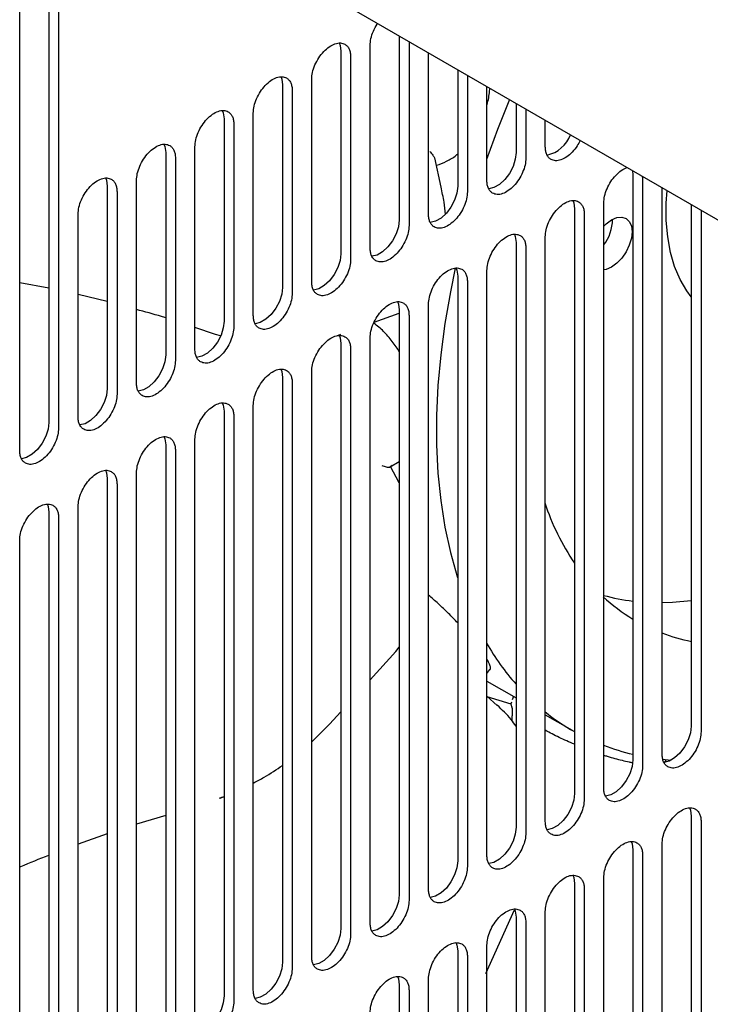
# Model space of a CAD drawing. Units: inches. Extents: x 6 to 403, y 6 to 298.
# Drawn here: x 49 to 54, y 75 to 82 of the extents above; entities that cross this region are included whole.
import ezdxf

# ---------------------------------------------------------------- set-up
doc = ezdxf.new("R2010")
doc.units = ezdxf.units.IN
doc.header["$LTSCALE"] = 24
doc.header["$MEASUREMENT"] = 0

msp = doc.modelspace()

# ---------------------------------------------------------------- linework, layer by layer
at = {"color": 7, "linetype": 'Continuous', "lineweight": 25}
for p, q in [((49.7006, 84.6167), (49.7006, 79.3124)), ((49.7702, 84.5765), (49.7702, 79.2722)), ((49.4918, 79.1115), (49.4918, 84.4158)), ((50.2203, 83.22), (57.6252, 78.9452)), ((52.2061, 82.0736), (52.2061, 80.7588)), ((51.9973, 80.5579), (51.9973, 82.0045)), ((52.2757, 82.0334), (52.2757, 80.7186)), ((51.7885, 81.9644), (51.7885, 80.5177)), ((51.8581, 81.9242), (51.8581, 80.4776)), ((52.4149, 80.799), (52.4149, 81.9531)), ((52.6236, 81.8326), (52.6236, 80.9999)), ((52.6932, 81.7924), (52.6932, 80.9597)), ((51.3709, 81.7233), (51.3709, 80.2767)), ((51.5797, 80.3169), (51.5797, 81.7635)), ((52.8324, 81.0401), (52.8324, 81.712)), ((51.4405, 81.6831), (51.4405, 80.2365)), ((53.0412, 81.5915), (53.0412, 81.2409)), ((51.1621, 80.0758), (51.1621, 81.5224)), ((53.1108, 81.5513), (53.1108, 81.2008)), ((50.9533, 81.4822), (50.9533, 80.0356)), ((51.0229, 81.4421), (51.0229, 79.9954)), ((53.25, 81.2811), (53.25, 81.471)), ((50.7445, 79.8347), (50.7445, 81.2814)), ((50.5357, 81.2412), (50.5357, 79.7945)), ((52.5044, 80.9939), (52.4602, 81.2039)), ((50.6053, 81.201), (50.6053, 79.7544)), ((53.8735, 81.111), (53.8764, 81.0801)), ((53.8764, 81.0801), (53.8764, 76.901)), ((50.1181, 81.0001), (50.1181, 79.5535)), ((50.3269, 79.5937), (50.3269, 81.0403)), ((53.946, 81.0399), (53.946, 76.8608)), ((50.1877, 80.9599), (50.1877, 79.5133)), ((54.0852, 76.9412), (54.0852, 80.9888)), ((53.6676, 76.7001), (53.6676, 80.8792)), ((54.294, 80.8683), (54.294, 77.142)), ((49.9094, 79.3526), (49.9094, 80.7992)), ((53.4588, 80.8391), (53.4588, 76.6599)), ((53.5284, 80.7989), (53.5284, 76.6197)), ((54.3636, 80.8281), (54.3636, 77.1019)), ((53.0412, 80.598), (53.0412, 76.4189)), ((53.25, 76.459), (53.25, 80.6382)), ((53.1108, 80.5578), (53.1108, 76.3787)), ((52.8324, 76.218), (52.8324, 80.3971)), ((49.7006, 80.2715), (49.4918, 80.309)), ((52.6236, 80.3569), (52.6236, 76.1778)), ((52.6932, 80.3168), (52.6932, 76.1376)), ((50.1181, 80.1771), (49.9094, 80.2256)), ((52.4148, 75.9769), (52.4149, 80.156)), ((52.0265, 80.0285), (52.2061, 80.0931)), ((52.2061, 80.1159), (52.2061, 75.9367)), ((52.2757, 80.0757), (52.2757, 75.8965)), ((50.8911, 79.9412), (50.7445, 79.9895)), ((50.9269, 79.9318), (50.8911, 79.9412)), ((51.7636, 79.934), (51.7869, 79.9423)), ((51.7885, 79.8748), (51.7885, 75.6957)), ((51.9973, 75.7358), (51.9973, 79.915)), ((51.8581, 79.8346), (51.8581, 75.6555)), ((51.5797, 75.4948), (51.5797, 79.6739)), ((51.3709, 79.6337), (51.3709, 75.4546)), ((51.4405, 79.5936), (51.4405, 75.4144)), ((50.9533, 79.3927), (50.9533, 75.2135)), ((51.1621, 75.2537), (51.1621, 79.4328)), ((51.0229, 79.3525), (51.0229, 75.1733)), ((50.7445, 75.0126), (50.7445, 79.1918)), ((50.5357, 79.1516), (50.5357, 74.9725)), ((50.6053, 79.1114), (50.6053, 74.9323)), ((52.1406, 78.9947), (52.2061, 79.0324)), ((50.3269, 74.7716), (50.3269, 78.9507)), ((52.135, 78.9927), (52.1559, 79.0062)), ((52.2061, 78.8797), (52.1442, 78.9968)), ((50.1181, 78.9105), (50.1181, 74.7314)), ((50.1877, 78.8704), (50.1877, 74.6912)), ((49.7006, 78.6695), (49.7006, 74.4903)), ((49.9094, 74.5305), (49.9094, 78.7097)), ((49.7702, 78.6293), (49.7702, 74.4501)), ((49.4918, 74.2894), (49.4918, 78.4686)), ((52.181, 77.6743), (52.2061, 77.7062)), ((51.9973, 77.473), (52.1811, 77.6745)), ((52.8324, 77.5181), (52.8544, 77.5454)), ((52.8324, 77.4634), (53.0412, 77.3429)), ((52.9065, 77.2895), (52.8324, 77.355)), ((52.8324, 77.3537), (53.0046, 77.2997)), ((53.0228, 77.3535), (53.0133, 77.3291)), ((53.0073, 77.312), (53.0019, 77.2956)), ((51.7069, 77.1547), (51.7885, 77.2441)), ((53.25, 77.2224), (53.4417, 77.1117)), ((51.5797, 77.0297), (51.7067, 77.1544)), ((54.0857, 76.9042), (54.1496, 76.8981)), ((54.11, 76.8905), (54.1142, 76.9012)), ((50.9209, 76.6269), (50.9379, 76.6331)), ((50.921, 76.6264), (50.9533, 76.6392)), ((50.9258, 76.6273), (50.9533, 76.6381)), ((50.5357, 76.5038), (50.3269, 76.4411)), ((54.294, 76.4991), (54.294, 72.32)), ((54.3636, 76.4589), (54.3636, 72.2798)), ((50.1181, 76.3707), (49.9094, 76.2974)), ((54.0852, 72.1191), (54.0852, 76.2982)), ((53.8764, 76.258), (53.8764, 72.0789)), ((53.946, 76.2179), (53.946, 72.0387)), ((53.4588, 76.017), (53.4588, 71.8378)), ((53.6676, 71.878), (53.6676, 76.0571)), ((53.5284, 75.9768), (53.5284, 71.7977)), ((52.8248, 75.3736), (53.0301, 75.829)), ((53.25, 71.6369), (53.25, 75.8161)), ((53.0412, 75.7759), (53.0412, 71.5968)), ((53.1108, 75.7357), (53.1108, 71.5566)), ((52.8324, 71.3959), (52.8324, 75.575)), ((52.6236, 75.5348), (52.6236, 71.3557)), ((52.6932, 75.4947), (52.6932, 71.3155)), ((52.2061, 75.2938), (52.2061, 71.1146)), ((52.4148, 71.1548), (52.4148, 75.334)), ((52.2757, 75.2536), (52.2757, 71.0745))]:
    msp.add_line(p, q, dxfattribs=at)
at = {"color": 7, "linetype": 'Continuous', "lineweight": 25, "flags": 128}
for points in [[(51.7759, 82.0239), (51.7828, 82.0064), (51.7885, 81.9644)], [(51.3583, 81.7828), (51.3653, 81.7653), (51.3709, 81.7233)], [(52.9932, 81.6192), (52.9076, 81.4062), (52.8285, 81.1909)], [(50.9407, 81.5417), (50.9477, 81.5243), (50.9533, 81.4822)], [(50.5232, 81.3007), (50.5301, 81.2832), (50.5357, 81.2412)], [(53.0412, 81.2409), (53.0356, 81.1924), (53.0191, 81.1413), (52.9932, 81.0917), (52.9599, 81.0478), (52.9218, 81.0129), (52.8822, 80.99), (52.845, 80.981)], [(50.1056, 81.0596), (50.1125, 81.0421), (50.1181, 81.0001)], [(52.6236, 80.9999), (52.618, 80.9513), (52.6015, 80.9002), (52.5756, 80.8507), (52.5423, 80.8067), (52.5043, 80.7719), (52.4646, 80.749), (52.4274, 80.74)], [(54.294, 80.2088), (54.2622, 80.2512), (54.2139, 80.3335), (54.1747, 80.4259), (54.1449, 80.5274), (54.125, 80.6373), (54.115, 80.7545), (54.115, 80.8781), (54.121, 80.9682)], [(53.4462, 80.8986), (53.4532, 80.8811), (53.4588, 80.8391)], [(52.2061, 80.7588), (52.2004, 80.7103), (52.184, 80.6592), (52.158, 80.6096), (52.1247, 80.5656), (52.0867, 80.5308), (52.0471, 80.5079), (52.0098, 80.4989)], [(53.6669, 80.713), (53.6862, 80.7318), (53.724, 80.7594), (53.7618, 80.7755), (53.7971, 80.7789), (53.8273, 80.7696), (53.8506, 80.7481), (53.8652, 80.7158), (53.8701, 80.675), (53.8652, 80.6284), (53.8506, 80.5793), (53.8273, 80.5309), (53.7971, 80.4866), (53.7618, 80.4494), (53.724, 80.4218), (53.724, 80.4218)], [(53.0287, 80.6575), (53.0356, 80.64), (53.0412, 80.598)], [(51.7885, 80.5177), (51.7828, 80.4692), (51.7664, 80.4181), (51.7404, 80.3685), (51.7071, 80.3246), (51.6691, 80.2897), (51.6295, 80.2669), (51.5923, 80.2578)], [(52.6057, 80.4134), (52.5709, 80.2453), (52.5316, 80.0187), (52.5021, 79.7954), (52.4823, 79.5763), (52.4725, 79.3619), (52.4725, 79.1529), (52.4823, 78.95), (52.5021, 78.7536), (52.5316, 78.5645), (52.5709, 78.3831), (52.6197, 78.2101), (52.6236, 78.1977)], [(52.6111, 80.4164), (52.618, 80.399), (52.6236, 80.3569)], [(53.724, 80.4218), (53.6862, 80.4057), (53.6676, 80.4023)], [(51.3709, 80.2767), (51.3653, 80.2281), (51.3488, 80.177), (51.3229, 80.1275), (51.2895, 80.0835), (51.2515, 80.0487), (51.2119, 80.0258), (51.1747, 80.0168)], [(52.1935, 80.1754), (52.2004, 80.1579), (52.2061, 80.1159)], [(50.9533, 80.0356), (50.9477, 79.9871), (50.9312, 79.936), (50.9053, 79.8864), (50.8719, 79.8424), (50.8339, 79.8076), (50.7943, 79.7847), (50.7571, 79.7757)], [(51.7749, 79.9362), (51.7828, 79.9168), (51.7885, 79.8748)], [(50.5357, 79.7945), (50.5301, 79.746), (50.5136, 79.6949), (50.4877, 79.6453), (50.4544, 79.6014), (50.4163, 79.5665), (50.3767, 79.5437), (50.3395, 79.5346)], [(51.3583, 79.6932), (51.3653, 79.6758), (51.3709, 79.6337)], [(50.1181, 79.5535), (50.1125, 79.5049), (50.0961, 79.4538), (50.0701, 79.4043), (50.0368, 79.3603), (49.9988, 79.3255), (49.9591, 79.3026), (49.9219, 79.2936)], [(50.9407, 79.4522), (50.9477, 79.4347), (50.9533, 79.3927)], [(49.7006, 79.3124), (49.6949, 79.2639), (49.6785, 79.2128), (49.6525, 79.1632), (49.6192, 79.1192), (49.5812, 79.0844), (49.5416, 79.0615), (49.5043, 79.0525)], [(50.5232, 79.2111), (50.5301, 79.1936), (50.5357, 79.1516)], [(50.1056, 78.97), (50.1125, 78.9526), (50.1181, 78.9105)], [(49.688, 78.729), (49.6949, 78.7115), (49.7006, 78.6695)], [(54.0836, 78.0244), (54.1583, 78.0271), (54.294, 78.04)], [(54.294, 77.142), (54.2883, 77.0935), (54.2719, 77.0424), (54.2459, 76.9928), (54.2126, 76.9489), (54.1746, 76.914), (54.135, 76.8912), (54.0978, 76.8821)], [(53.8764, 76.901), (53.8708, 76.8524), (53.8543, 76.8013), (53.8284, 76.7518), (53.795, 76.7078), (53.757, 76.673), (53.7174, 76.6501), (53.6802, 76.6411)], [(53.4588, 76.6599), (53.4532, 76.6114), (53.4367, 76.5603), (53.4108, 76.5107), (53.3774, 76.4667), (53.3394, 76.4319), (53.2998, 76.409), (53.2626, 76.4)], [(54.2814, 76.5586), (54.2883, 76.5411), (54.294, 76.4991)], [(53.0412, 76.4189), (53.0356, 76.3703), (53.0191, 76.3192), (52.9932, 76.2696), (52.9599, 76.2257), (52.9218, 76.1908), (52.8822, 76.168), (52.845, 76.1589)], [(53.8638, 76.3175), (53.8708, 76.3001), (53.8764, 76.258)], [(52.6236, 76.1778), (52.618, 76.1292), (52.6015, 76.0781), (52.5756, 76.0286), (52.5423, 75.9846), (52.5043, 75.9498), (52.4646, 75.9269), (52.4274, 75.9179)], [(53.4462, 76.0765), (53.4532, 76.059), (53.4588, 76.017)], [(52.2061, 75.9367), (52.2004, 75.8882), (52.184, 75.8371), (52.158, 75.7875), (52.1247, 75.7435), (52.0867, 75.7087), (52.0471, 75.6858), (52.0098, 75.6768)], [(53.0287, 75.8354), (53.0356, 75.8179), (53.0412, 75.7759)], [(51.7885, 75.6957), (51.7828, 75.6471), (51.7664, 75.596), (51.7404, 75.5464), (51.7071, 75.5025), (51.6691, 75.4676), (51.6295, 75.4448), (51.5923, 75.4357)], [(52.6111, 75.5943), (52.618, 75.5769), (52.6236, 75.5348)], [(51.3709, 75.4546), (51.3653, 75.406), (51.3488, 75.3549), (51.3228, 75.3054), (51.2895, 75.2614), (51.2515, 75.2266), (51.2119, 75.2037), (51.1747, 75.1947)], [(52.1935, 75.3533), (52.2004, 75.3358), (52.2061, 75.2938)], [(50.9533, 75.2135), (50.9477, 75.165), (50.9312, 75.1139), (50.9053, 75.0643), (50.8719, 75.0203), (50.8339, 74.9855), (50.7943, 74.9626), (50.7571, 74.9536)]]:
    msp.add_lwpolyline(points, dxfattribs=at)
at = {"color": 7, "linetype": 'Continuous', "lineweight": 25}
for centre, radius, start, end in [((53.2108, 81.4508), 0.2345, 282.76218, 339.10139), ((53.4282, 80.7648), 0.3025, 322.53888, 359.68129), ((54.9336, 79.3006), 1.7791, 198.4348, 214.00977), ((54.5389, 79.0086), 1.2858, 227.11533, 238.9884), ((54.0408, 79.4384), 1.4132, 254.59246, 263.31982), ((54.5541, 79.0655), 1.3438, 249.46187, 258.83984), ((54.4324, 78.6693), 1.8562, 210.25154, 221.45714), ((53.0553, 77.3034), 0.0509, 184.1991, 208.2053), ((54.2226, 78.4651), 1.5625, 231.33919, 240.7377), ((54.2537, 78.5433), 1.6468, 249.1283, 256.75334)]:
    msp.add_arc(centre, radius, start, end, dxfattribs=at)
for points, knots in [([(51.9973, 82.0045), (51.9984, 82.021), (52.0007, 82.054), (52.0196, 82.1073), (52.0376, 82.145), (52.0505, 82.1612), (52.0517, 82.1627)], [0, 0, 0, 0, 0.322364, 0.644747, 0.967121, 1, 1, 1, 1]), ([(51.5797, 81.7635), (51.5809, 81.7799), (51.5832, 81.8128), (51.6016, 81.8667), (51.6293, 81.9182), (51.6648, 81.9633), (51.7051, 81.9982), (51.7463, 82.0195), (51.7858, 82.0268), (51.8068, 82.0185), (51.8173, 82.0143)], [0, 0, 0, 0, 0.1249961, 0.2499949, 0.3750016, 0.4999983, 0.6250016, 0.7500039, 0.8750043, 1, 1, 1, 1]), ([(51.8173, 82.0143), (51.8234, 82.01), (51.8356, 82.0013), (51.8482, 81.9803), (51.8565, 81.9549), (51.8576, 81.9344), (51.8581, 81.9242)], [0, 0, 0, 0, 0.250002, 0.500021, 0.750018, 1, 1, 1, 1]), ([(51.1621, 81.5224), (51.1633, 81.5389), (51.1656, 81.5718), (51.184, 81.6257), (51.2117, 81.6771), (51.2473, 81.7222), (51.2875, 81.7571), (51.3287, 81.7784), (51.3683, 81.7857), (51.3892, 81.7774), (51.3997, 81.7733)], [0, 0, 0, 0, 0.125, 0.249999, 0.375, 0.500006, 0.62499, 0.749993, 0.875004, 1, 1, 1, 1]), ([(51.3997, 81.7733), (51.4058, 81.7689), (51.418, 81.7602), (51.4306, 81.7393), (51.439, 81.7138), (51.44, 81.6934), (51.4405, 81.6831)], [0, 0, 0, 0, 0.249999, 0.500016, 0.75002, 1, 1, 1, 1]), ([(52.8324, 81.5804), (52.8327, 81.5814), (52.843, 81.6134), (52.8503, 81.6543), (52.8525, 81.6937), (52.8529, 81.7002)], [0, 0, 0, 0, 0.02458, 0.837737, 1, 1, 1, 1]), ([(50.7445, 81.2814), (50.7457, 81.2978), (50.748, 81.3307), (50.7664, 81.3846), (50.7941, 81.436), (50.8297, 81.4812), (50.8699, 81.5161), (50.9112, 81.5374), (50.9507, 81.5446), (50.9717, 81.5363), (50.9821, 81.5322)], [0, 0, 0, 0, 0.124995, 0.249993, 0.374991, 0.499996, 0.624998, 0.749999, 0.874989, 1, 1, 1, 1]), ([(50.9821, 81.5322), (50.9882, 81.5278), (51.0004, 81.5191), (51.013, 81.4982), (51.0214, 81.4727), (51.0224, 81.4523), (51.0229, 81.4421)], [0, 0, 0, 0, 0.250004, 0.500025, 0.750016, 1, 1, 1, 1]), ([(50.3269, 81.0403), (50.3281, 81.0567), (50.3304, 81.0897), (50.3489, 81.1435), (50.3765, 81.195), (50.4121, 81.2401), (50.4523, 81.275), (50.4936, 81.2963), (50.5331, 81.3036), (50.5541, 81.2953), (50.5646, 81.2911)], [0, 0, 0, 0, 0.124996, 0.250003, 0.375002, 0.49999, 0.624993, 0.749995, 0.875005, 1, 1, 1, 1]), ([(50.5646, 81.2911), (50.5706, 81.2868), (50.5828, 81.2781), (50.5955, 81.2572), (50.6038, 81.2317), (50.6048, 81.2112), (50.6053, 81.201)], [0, 0, 0, 0, 0.250004, 0.500025, 0.750016, 1, 1, 1, 1]), ([(53.2908, 81.191), (53.2847, 81.1953), (53.2725, 81.204), (53.2599, 81.225), (53.2516, 81.2504), (53.2505, 81.2709), (53.25, 81.2811)], [0, 0, 0, 0, 0.250002, 0.499994, 0.750021, 1, 1, 1, 1]), ([(53.4987, 81.3274), (53.492, 81.3141), (53.4767, 81.2835), (53.4431, 81.2421), (53.4031, 81.2071), (53.3618, 81.1858), (53.3223, 81.1786), (53.3013, 81.1868), (53.2908, 81.191)], [0, 0, 0, 0, 0.133739, 0.306985, 0.48024, 0.653493, 0.826744, 1, 1, 1, 1]), ([(52.4237, 81.2489), (52.4314, 81.2401), (52.4428, 81.2268), (52.4533, 81.2108), (52.4556, 81.2058), (52.4567, 81.2034)], [0, 0, 0, 0, 0.499999, 0.750253, 1, 1, 1, 1]), ([(52.4713, 81.151), (52.4714, 81.151), (52.4963, 81.155), (52.5442, 81.1778), (52.5954, 81.2053), (52.6199, 81.2284), (52.6236, 81.2318)], [0, 0, 0, 0, 0.001375, 0.45791, 0.917683, 1, 1, 1, 1]), ([(53.1108, 81.2008), (53.1097, 81.1843), (53.1073, 81.1514), (53.0889, 81.0975), (53.0613, 81.0461), (53.0257, 81.001), (52.9854, 80.9661), (52.9442, 80.9447), (52.9047, 80.9375), (52.8837, 80.9458), (52.8732, 80.9499)], [0, 0, 0, 0, 0.124997, 0.249996, 0.374996, 0.500001, 0.624994, 0.749996, 0.874996, 1, 1, 1, 1]), ([(53.6676, 80.8792), (53.6688, 80.8957), (53.6711, 80.9286), (53.6895, 80.9825), (53.7171, 81.0338), (53.7528, 81.0794), (53.7927, 81.1128), (53.8216, 81.1309), (53.8348, 81.1331), (53.8352, 81.1331)], [0, 0, 0, 0, 0.165745, 0.331494, 0.497244, 0.663002, 0.828757, 0.994497, 1, 1, 1, 1]), ([(53.943, 81.0709), (53.9431, 81.0705), (53.9459, 81.0617), (53.9459, 81.0506), (53.946, 81.0399)], [0, 0, 0, 0, 0.043989, 1, 1, 1, 1]), ([(49.9094, 80.7992), (49.9105, 80.8157), (49.9129, 80.8486), (49.9313, 80.9025), (49.9589, 80.9539), (49.9945, 80.999), (50.0347, 81.0339), (50.076, 81.0553), (50.1155, 81.0625), (50.1365, 81.0542), (50.147, 81.0501)], [0, 0, 0, 0, 0.1249971, 0.2499969, 0.3749976, 0.500004, 0.6250083, 0.7500116, 0.8750033, 1, 1, 1, 1]), ([(50.147, 81.0501), (50.1531, 81.0457), (50.1652, 81.037), (50.1779, 81.0161), (50.1862, 80.9906), (50.1872, 80.9702), (50.1877, 80.9599)], [0, 0, 0, 0, 0.250035, 0.500021, 0.750023, 1, 1, 1, 1]), ([(52.5362, 80.8007), (52.5332, 80.829), (52.5264, 80.8926), (52.5123, 80.9578), (52.5044, 80.994)], [0, 0, 0, 0, 0.446236, 1, 1, 1, 1]), ([(52.8732, 80.9499), (52.8671, 80.9543), (52.855, 80.963), (52.8423, 80.9839), (52.834, 81.0094), (52.8329, 81.0298), (52.8324, 81.0401)], [0, 0, 0, 0, 0.250001, 0.499993, 0.750019, 1, 1, 1, 1]), ([(52.6932, 80.9597), (52.6921, 80.9432), (52.6897, 80.9103), (52.6713, 80.8564), (52.6437, 80.805), (52.6081, 80.7599), (52.5679, 80.725), (52.5266, 80.7037), (52.4871, 80.6964), (52.4661, 80.7047), (52.4556, 80.7089)], [0, 0, 0, 0, 0.124996, 0.249995, 0.374995, 0.5, 0.625004, 0.749996, 0.874996, 1, 1, 1, 1]), ([(53.25, 80.6382), (53.2512, 80.6546), (53.2535, 80.6875), (53.2719, 80.7414), (53.2996, 80.7928), (53.3352, 80.838), (53.3754, 80.8729), (53.4167, 80.8942), (53.4562, 80.9014), (53.4771, 80.8932), (53.4876, 80.889)], [0, 0, 0, 0, 0.1249958, 0.2499942, 0.3749937, 0.4999988, 0.6249919, 0.7499939, 0.8749905, 1, 1, 1, 1]), ([(53.4876, 80.889), (53.4937, 80.8847), (53.5059, 80.8759), (53.5185, 80.855), (53.5269, 80.8296), (53.5279, 80.8091), (53.5284, 80.7989)], [0, 0, 0, 0, 0.250001, 0.499992, 0.749989, 1, 1, 1, 1]), ([(52.4556, 80.7089), (52.4495, 80.7132), (52.4374, 80.7219), (52.4247, 80.7428), (52.4164, 80.7683), (52.4154, 80.7888), (52.4149, 80.799)], [0, 0, 0, 0, 0.250001, 0.499993, 0.750019, 1, 1, 1, 1]), ([(52.2757, 80.7186), (52.2745, 80.7022), (52.2721, 80.6693), (52.2537, 80.6154), (52.2261, 80.564), (52.1905, 80.5188), (52.1503, 80.4839), (52.109, 80.4626), (52.0695, 80.4554), (52.0485, 80.4637), (52.038, 80.4678)], [0, 0, 0, 0, 0.124996, 0.249995, 0.374994, 0.5, 0.625003, 0.749995, 0.875004, 1, 1, 1, 1]), ([(52.8324, 80.3971), (52.8336, 80.4136), (52.8359, 80.4465), (52.8544, 80.5004), (52.882, 80.5518), (52.9176, 80.5969), (52.9578, 80.6318), (52.9991, 80.6531), (53.0386, 80.6604), (53.0596, 80.6521), (53.0701, 80.6479)], [0, 0, 0, 0, 0.124995, 0.249997, 0.374996, 0.500001, 0.624994, 0.749995, 0.874991, 1, 1, 1, 1]), ([(53.0701, 80.6479), (53.0761, 80.6436), (53.0883, 80.6349), (53.1009, 80.614), (53.1093, 80.5885), (53.1103, 80.568), (53.1108, 80.5578)], [0, 0, 0, 0, 0.250001, 0.499992, 0.749989, 1, 1, 1, 1]), ([(52.038, 80.4678), (52.032, 80.4722), (52.0198, 80.4809), (52.0071, 80.5018), (51.9988, 80.5272), (51.9978, 80.5477), (51.9973, 80.5579)], [0, 0, 0, 0, 0.250001, 0.499993, 0.750019, 1, 1, 1, 1]), ([(51.8581, 80.4776), (51.8569, 80.4611), (51.8546, 80.4282), (51.8362, 80.3743), (51.8085, 80.3229), (51.7729, 80.2778), (51.7327, 80.2429), (51.6914, 80.2215), (51.6519, 80.2143), (51.6309, 80.2226), (51.6205, 80.2267)], [0, 0, 0, 0, 0.124996, 0.249999, 0.374992, 0.499998, 0.625001, 0.750004, 0.875004, 1, 1, 1, 1]), ([(52.4149, 80.156), (52.416, 80.1725), (52.4184, 80.2054), (52.4368, 80.2593), (52.4644, 80.3107), (52.5, 80.3559), (52.5402, 80.3907), (52.5815, 80.4121), (52.621, 80.4193), (52.642, 80.411), (52.6525, 80.4069)], [0, 0, 0, 0, 0.124995, 0.249997, 0.374996, 0.499992, 0.624994, 0.749995, 0.874991, 1, 1, 1, 1]), ([(52.6525, 80.4069), (52.6586, 80.4025), (52.6707, 80.3938), (52.6834, 80.3729), (52.6917, 80.3474), (52.6927, 80.327), (52.6932, 80.3168)], [0, 0, 0, 0, 0.250003, 0.499997, 0.749987, 1, 1, 1, 1]), ([(51.6205, 80.2267), (51.6144, 80.2311), (51.6022, 80.2398), (51.5896, 80.2607), (51.5812, 80.2862), (51.5802, 80.3066), (51.5797, 80.3169)], [0, 0, 0, 0, 0.250018, 0.500007, 0.750021, 1, 1, 1, 1]), ([(51.4405, 80.2365), (51.4393, 80.22), (51.437, 80.1871), (51.4186, 80.1332), (51.3909, 80.0818), (51.3553, 80.0367), (51.3151, 80.0018), (51.2739, 79.9805), (51.2343, 79.9732), (51.2134, 79.9815), (51.2029, 79.9857)], [0, 0, 0, 0, 0.125, 0.249999, 0.375, 0.500006, 0.62499, 0.749993, 0.875004, 1, 1, 1, 1]), ([(51.9973, 79.915), (51.9984, 79.9314), (52.0008, 79.9643), (52.0192, 80.0182), (52.0468, 80.0697), (52.0824, 80.1148), (52.1226, 80.1497), (52.1639, 80.171), (52.2034, 80.1783), (52.2244, 80.17), (52.2349, 80.1658)], [0, 0, 0, 0, 0.124996, 0.249999, 0.374999, 0.499996, 0.624999, 0.750001, 0.874998, 1, 1, 1, 1]), ([(52.2349, 80.1658), (52.241, 80.1615), (52.2531, 80.1528), (52.2658, 80.1318), (52.2741, 80.1064), (52.2751, 80.0859), (52.2757, 80.0757)], [0, 0, 0, 0, 0.250017, 0.500006, 0.749991, 1, 1, 1, 1]), ([(50.5357, 80.0583), (50.5261, 80.0616), (50.4557, 80.085), (50.3866, 80.1031), (50.3269, 80.1186)], [0, 0, 0, 0, 0.137216, 1, 1, 1, 1]), ([(51.2029, 79.9857), (51.1968, 79.99), (51.1846, 79.9987), (51.172, 80.0196), (51.1636, 80.0451), (51.1626, 80.0656), (51.1621, 80.0758)], [0, 0, 0, 0, 0.249999, 0.499988, 0.750021, 1, 1, 1, 1]), ([(52.2061, 79.8164), (52.1988, 79.8285), (52.1746, 79.8689), (52.1255, 79.9289), (52.0712, 79.9865), (52.0354, 80.0125), (52.0228, 80.0217)], [0, 0, 0, 0, 0.14302, 0.479477, 0.815924, 1, 1, 1, 1]), ([(51.0229, 79.9954), (51.0217, 79.979), (51.0194, 79.9461), (51.001, 79.8922), (50.9733, 79.8408), (50.9378, 79.7956), (50.8975, 79.7607), (50.8563, 79.7394), (50.8168, 79.7322), (50.7958, 79.7405), (50.7853, 79.7446)], [0, 0, 0, 0, 0.124995, 0.249993, 0.374991, 0.499996, 0.624998, 0.749999, 0.874989, 1, 1, 1, 1]), ([(51.5797, 79.6739), (51.5809, 79.6904), (51.5832, 79.7233), (51.6016, 79.7772), (51.6293, 79.8286), (51.6648, 79.8737), (51.7051, 79.9086), (51.7463, 79.9299), (51.7858, 79.9372), (51.8068, 79.9289), (51.8173, 79.9247)], [0, 0, 0, 0, 0.124996, 0.249994, 0.375001, 0.499997, 0.625, 0.750002, 0.874999, 1, 1, 1, 1]), ([(51.8173, 79.9247), (51.8234, 79.9204), (51.8355, 79.9117), (51.8482, 79.8908), (51.8565, 79.8653), (51.8576, 79.8448), (51.8581, 79.8346)], [0, 0, 0, 0, 0.250001, 0.499992, 0.749989, 1, 1, 1, 1]), ([(50.7853, 79.7446), (50.7792, 79.749), (50.767, 79.7577), (50.7544, 79.7786), (50.7461, 79.804), (50.745, 79.8245), (50.7445, 79.8347)], [0, 0, 0, 0, 0.250003, 0.499997, 0.750016, 1, 1, 1, 1]), ([(50.6053, 79.7544), (50.6042, 79.7379), (50.6018, 79.705), (50.5834, 79.6511), (50.5558, 79.5997), (50.5202, 79.5546), (50.48, 79.5197), (50.4387, 79.4983), (50.3992, 79.4911), (50.3782, 79.4994), (50.3677, 79.5035)], [0, 0, 0, 0, 0.124997, 0.249997, 0.374998, 0.500005, 0.625009, 0.749992, 0.875003, 1, 1, 1, 1]), ([(51.1621, 79.4328), (51.1633, 79.4493), (51.1656, 79.4822), (51.184, 79.5361), (51.2117, 79.5875), (51.2473, 79.6327), (51.2875, 79.6675), (51.3287, 79.6889), (51.3683, 79.6961), (51.3892, 79.6878), (51.3997, 79.6837)], [0, 0, 0, 0, 0.124999, 0.249999, 0.374999, 0.500005, 0.624988, 0.749991, 0.874998, 1, 1, 1, 1]), ([(51.3997, 79.6837), (51.4058, 79.6793), (51.418, 79.6706), (51.4306, 79.6497), (51.439, 79.6242), (51.44, 79.6038), (51.4405, 79.5936)], [0, 0, 0, 0, 0.249998, 0.499988, 0.749991, 1, 1, 1, 1]), ([(50.3677, 79.5035), (50.3616, 79.5079), (50.3495, 79.5166), (50.3368, 79.5375), (50.3285, 79.563), (50.3275, 79.5834), (50.3269, 79.5937)], [0, 0, 0, 0, 0.249999, 0.499988, 0.750021, 1, 1, 1, 1]), ([(50.1877, 79.5133), (50.1866, 79.4968), (50.1842, 79.4639), (50.1658, 79.4101), (50.1382, 79.3586), (50.1026, 79.3135), (50.0624, 79.2786), (50.0211, 79.2573), (49.9816, 79.25), (49.9606, 79.2583), (49.9501, 79.2625)], [0, 0, 0, 0, 0.124995, 0.249992, 0.37499, 0.499994, 0.624996, 0.749997, 0.875006, 1, 1, 1, 1]), ([(50.7445, 79.1918), (50.7457, 79.2082), (50.748, 79.2411), (50.7664, 79.295), (50.7941, 79.3465), (50.8297, 79.3916), (50.8699, 79.4265), (50.9112, 79.4478), (50.9507, 79.4551), (50.9717, 79.4468), (50.9821, 79.4426)], [0, 0, 0, 0, 0.124995, 0.249992, 0.374991, 0.499995, 0.624996, 0.749997, 0.874983, 1, 1, 1, 1]), ([(50.9821, 79.4426), (50.9882, 79.4383), (51.0004, 79.4296), (51.013, 79.4086), (51.0214, 79.3832), (51.0224, 79.3627), (51.0229, 79.3525)], [0, 0, 0, 0, 0.250003, 0.499997, 0.749987, 1, 1, 1, 1]), ([(49.9501, 79.2625), (49.944, 79.2668), (49.9319, 79.2755), (49.9192, 79.2964), (49.9109, 79.3219), (49.9099, 79.3424), (49.9094, 79.3526)], [0, 0, 0, 0, 0.250003, 0.499997, 0.750016, 1, 1, 1, 1]), ([(49.7702, 79.2722), (49.769, 79.2558), (49.7666, 79.2229), (49.7482, 79.169), (49.7206, 79.1176), (49.685, 79.0724), (49.6448, 79.0375), (49.6035, 79.0162), (49.564, 79.009), (49.543, 79.0173), (49.5325, 79.0214)], [0, 0, 0, 0, 0.1249971, 0.2499969, 0.3749976, 0.500004, 0.6250083, 0.7500116, 0.8750033, 1, 1, 1, 1]), ([(50.3269, 78.9507), (50.3281, 78.9672), (50.3304, 79.0001), (50.3489, 79.054), (50.3765, 79.1054), (50.4121, 79.1505), (50.4523, 79.1854), (50.4936, 79.2067), (50.5331, 79.214), (50.5541, 79.2057), (50.5646, 79.2015)], [0, 0, 0, 0, 0.124995, 0.250002, 0.375001, 0.499989, 0.624991, 0.749993, 0.874999, 1, 1, 1, 1]), ([(50.5646, 79.2015), (50.5706, 79.1972), (50.5828, 79.1885), (50.5955, 79.1676), (50.6038, 79.1421), (50.6048, 79.1217), (50.6053, 79.1114)], [0, 0, 0, 0, 0.250003, 0.499997, 0.749987, 1, 1, 1, 1]), ([(49.5325, 79.0214), (49.5265, 79.0258), (49.5143, 79.0345), (49.5017, 79.0554), (49.4933, 79.0808), (49.4923, 79.1013), (49.4918, 79.1115)], [0, 0, 0, 0, 0.249999, 0.499988, 0.750021, 1, 1, 1, 1]), ([(49.9094, 78.7097), (49.9105, 78.7261), (49.9129, 78.759), (49.9313, 78.8129), (49.9589, 78.8643), (49.9945, 78.9095), (50.0347, 78.9444), (50.076, 78.9657), (50.1155, 78.9729), (50.1365, 78.9646), (50.147, 78.9605)], [0, 0, 0, 0, 0.1249968, 0.2499962, 0.3749966, 0.5000027, 0.6250067, 0.7500096, 0.8749976, 1, 1, 1, 1]), ([(50.147, 78.9605), (50.1531, 78.9561), (50.1652, 78.9474), (50.1779, 78.9265), (50.1862, 78.901), (50.1872, 78.8806), (50.1877, 78.8704)], [0, 0, 0, 0, 0.250035, 0.499993, 0.749993, 1, 1, 1, 1]), ([(52.0811, 79.0037), (52.0921, 79.0003), (52.1086, 78.9953), (52.1266, 78.9912), (52.1322, 78.9922), (52.135, 78.9927)], [0, 0, 0, 0, 0.499949, 0.750242, 1, 1, 1, 1]), ([(52.1405, 78.9949), (52.1412, 78.9952), (52.1436, 78.9963), (52.1386, 78.9942), (52.135, 78.9927)], [0, 0, 0, 0, 0.260129, 1, 1, 1, 1]), ([(49.4918, 78.4686), (49.4929, 78.485), (49.4953, 78.5179), (49.5137, 78.5718), (49.5413, 78.6233), (49.5769, 78.6684), (49.6171, 78.7033), (49.6584, 78.7246), (49.6979, 78.7319), (49.7189, 78.7236), (49.7294, 78.7194)], [0, 0, 0, 0, 0.124995, 0.250002, 0.375001, 0.499989, 0.624991, 0.749993, 0.874999, 1, 1, 1, 1]), ([(49.7294, 78.7194), (49.7355, 78.7151), (49.7476, 78.7064), (49.7603, 78.6855), (49.7686, 78.66), (49.7696, 78.6395), (49.7702, 78.6293)], [0, 0, 0, 0, 0.250003, 0.499997, 0.749987, 1, 1, 1, 1]), ([(52.6236, 77.8791), (52.6133, 77.8902), (52.5816, 77.9241), (52.5226, 77.9816), (52.4627, 78.0373), (52.4262, 78.0674), (52.4149, 78.0767)], [0, 0, 0, 0, 0.166089, 0.506627, 0.847158, 1, 1, 1, 1]), ([(52.8539, 77.5458), (52.8543, 77.546), (52.8597, 77.5484), (52.8583, 77.5636), (52.8513, 77.5876), (52.8378, 77.6104), (52.8324, 77.6194)], [0, 0, 0, 0, 0.026058, 0.392224, 0.758519, 1, 1, 1, 1]), ([(53.0412, 77.1415), (53.0296, 77.1579), (52.9906, 77.213), (52.941, 77.2583), (52.9061, 77.2901)], [0, 0, 0, 0, 0.298214, 1, 1, 1, 1]), ([(53.013, 77.2028), (53.0142, 77.2148), (53.0166, 77.2389), (53.015, 77.266), (53.0119, 77.2751), (53.0105, 77.2794)], [0, 0, 0, 0, 0.3454, 0.690877, 1, 1, 1, 1]), ([(53.0135, 77.1789), (53.0133, 77.1805), (53.0118, 77.1885), (53.0124, 77.1964), (53.013, 77.2028)], [0, 0, 0, 0, 0.193927, 1, 1, 1, 1]), ([(53.4588, 77.0125), (53.4213, 77.0282), (53.345, 77.06), (53.282, 77.0943), (53.25, 77.1117)], [0, 0, 0, 0, 0.49173, 1, 1, 1, 1]), ([(54.3636, 77.1019), (54.3624, 77.0854), (54.3601, 77.0525), (54.3417, 76.9986), (54.314, 76.9472), (54.2784, 76.9021), (54.2382, 76.8672), (54.1969, 76.8458), (54.1574, 76.8386), (54.1364, 76.8469), (54.126, 76.851)], [0, 0, 0, 0, 0.124996, 0.25, 0.375, 0.499997, 0.625001, 0.750003, 0.875004, 1, 1, 1, 1]), ([(53.6676, 76.9345), (53.6762, 76.9317), (53.7029, 76.9232), (53.747, 76.9106), (53.7992, 76.8971), (53.8418, 76.8872), (53.8653, 76.883), (53.8733, 76.8815)], [0, 0, 0, 0, 0.1159486, 0.3592702, 0.6117201, 0.8688571, 1, 1, 1, 1]), ([(54.126, 76.851), (54.1199, 76.8554), (54.1077, 76.8641), (54.0951, 76.885), (54.0867, 76.9105), (54.0857, 76.9309), (54.0852, 76.9412)], [0, 0, 0, 0, 0.250019, 0.499995, 0.74999, 1, 1, 1, 1]), ([(51.1621, 76.7349), (51.1885, 76.7484), (51.2613, 76.7857), (51.3282, 76.8318), (51.3709, 76.8612)], [0, 0, 0, 0, 0.362165, 1, 1, 1, 1]), ([(53.946, 76.8608), (53.9448, 76.8443), (53.9425, 76.8114), (53.9241, 76.7576), (53.8964, 76.7061), (53.8608, 76.661), (53.8206, 76.6261), (53.7793, 76.6048), (53.7398, 76.5975), (53.7189, 76.6058), (53.7084, 76.61)], [0, 0, 0, 0, 0.124996, 0.25, 0.375, 0.499997, 0.625001, 0.750003, 0.875004, 1, 1, 1, 1]), ([(54.102, 76.8758), (54.1028, 76.8775), (54.107, 76.8872), (54.1067, 76.8898), (54.1064, 76.8919)], [0, 0, 0, 0, 0.1738866, 1, 1, 1, 1]), ([(54.103, 76.8841), (54.1047, 76.8859), (54.1082, 76.8896), (54.1111, 76.8943), (54.1121, 76.8972), (54.1123, 76.8975)], [0, 0, 0, 0, 0.451149, 0.933558, 1, 1, 1, 1]), ([(54.1098, 76.8906), (54.1108, 76.8929), (54.1125, 76.8966), (54.1123, 76.8976), (54.1123, 76.898)], [0, 0, 0, 0, 0.632678, 1, 1, 1, 1]), ([(53.7084, 76.61), (53.7023, 76.6143), (53.6901, 76.623), (53.6775, 76.6439), (53.6691, 76.6694), (53.6681, 76.6899), (53.6676, 76.7001)], [0, 0, 0, 0, 0.250017, 0.500006, 0.749991, 1, 1, 1, 1]), ([(53.5284, 76.6197), (53.5272, 76.6033), (53.5249, 76.5704), (53.5065, 76.5165), (53.4788, 76.4651), (53.4433, 76.4199), (53.403, 76.385), (53.3618, 76.3637), (53.3223, 76.3565), (53.3013, 76.3648), (53.2908, 76.3689)], [0, 0, 0, 0, 0.124995, 0.249998, 0.374997, 0.499993, 0.624996, 0.749997, 0.874997, 1, 1, 1, 1]), ([(54.0852, 76.2982), (54.0864, 76.3147), (54.0887, 76.3476), (54.1071, 76.4015), (54.1347, 76.4529), (54.1703, 76.498), (54.2106, 76.5329), (54.2518, 76.5542), (54.2913, 76.5615), (54.3123, 76.5532), (54.3228, 76.549)], [0, 0, 0, 0, 0.124996, 0.249994, 0.374994, 0.499999, 0.625002, 0.750004, 0.875005, 1, 1, 1, 1]), ([(54.3228, 76.549), (54.3289, 76.5447), (54.341, 76.536), (54.3537, 76.5151), (54.362, 76.4896), (54.3631, 76.4692), (54.3636, 76.4589)], [0, 0, 0, 0, 0.250001, 0.499992, 0.749989, 1, 1, 1, 1]), ([(53.2908, 76.3689), (53.2847, 76.3733), (53.2725, 76.382), (53.2599, 76.4029), (53.2516, 76.4283), (53.2505, 76.4488), (53.25, 76.459)], [0, 0, 0, 0, 0.250001, 0.499994, 0.749991, 1, 1, 1, 1]), ([(53.1108, 76.3787), (53.1097, 76.3622), (53.1073, 76.3293), (53.0889, 76.2754), (53.0613, 76.224), (53.0257, 76.1789), (52.9854, 76.144), (52.9442, 76.1226), (52.9047, 76.1154), (52.8837, 76.1237), (52.8732, 76.1278)], [0, 0, 0, 0, 0.124997, 0.249996, 0.374996, 0.500001, 0.624994, 0.749996, 0.874996, 1, 1, 1, 1]), ([(53.6676, 76.0571), (53.6688, 76.0736), (53.6711, 76.1065), (53.6895, 76.1604), (53.7172, 76.2118), (53.7528, 76.257), (53.793, 76.2919), (53.8342, 76.3132), (53.8737, 76.3204), (53.8947, 76.3121), (53.9052, 76.308)], [0, 0, 0, 0, 0.124996, 0.249995, 0.374994, 0.5, 0.625003, 0.749995, 0.875004, 1, 1, 1, 1]), ([(53.9052, 76.308), (53.9113, 76.3036), (53.9235, 76.2949), (53.9361, 76.274), (53.9444, 76.2485), (53.9455, 76.2281), (53.946, 76.2179)], [0, 0, 0, 0, 0.250001, 0.499992, 0.749989, 1, 1, 1, 1]), ([(49.4918, 76.135), (49.4942, 76.1361), (49.5633, 76.1659), (49.6332, 76.1933), (49.7006, 76.2198)], [0, 0, 0, 0, 0.035628, 1, 1, 1, 1]), ([(52.8732, 76.1278), (52.8671, 76.1322), (52.855, 76.1409), (52.8423, 76.1618), (52.834, 76.1873), (52.8329, 76.2077), (52.8324, 76.218)], [0, 0, 0, 0, 0.250001, 0.499992, 0.749989, 1, 1, 1, 1]), ([(52.6932, 76.1376), (52.6921, 76.1212), (52.6897, 76.0882), (52.6713, 76.0344), (52.6437, 75.9829), (52.6081, 75.9378), (52.5679, 75.9029), (52.5266, 75.8816), (52.4871, 75.8743), (52.4661, 75.8826), (52.4556, 75.8868)], [0, 0, 0, 0, 0.124996, 0.249995, 0.374995, 0.5, 0.625004, 0.749996, 0.874996, 1, 1, 1, 1]), ([(53.25, 75.8161), (53.2512, 75.8325), (53.2535, 75.8654), (53.2719, 75.9193), (53.2996, 75.9708), (53.3352, 76.0159), (53.3754, 76.0508), (53.4167, 76.0721), (53.4562, 76.0794), (53.4771, 76.0711), (53.4876, 76.0669)], [0, 0, 0, 0, 0.124996, 0.249995, 0.374995, 0.5, 0.624994, 0.749996, 0.874996, 1, 1, 1, 1]), ([(53.4876, 76.0669), (53.4937, 76.0626), (53.5059, 76.0539), (53.5185, 76.0329), (53.5269, 76.0075), (53.5279, 75.987), (53.5284, 75.9768)], [0, 0, 0, 0, 0.250001, 0.499992, 0.749989, 1, 1, 1, 1]), ([(52.4556, 75.8868), (52.4495, 75.8911), (52.4374, 75.8998), (52.4247, 75.9207), (52.4164, 75.9462), (52.4154, 75.9667), (52.4148, 75.9769)], [0, 0, 0, 0, 0.250001, 0.499992, 0.749989, 1, 1, 1, 1]), ([(52.2757, 75.8965), (52.2745, 75.8801), (52.2721, 75.8472), (52.2537, 75.7933), (52.2261, 75.7419), (52.1905, 75.6967), (52.1503, 75.6618), (52.109, 75.6405), (52.0695, 75.6333), (52.0485, 75.6416), (52.038, 75.6457)], [0, 0, 0, 0, 0.124996, 0.249995, 0.374994, 0.5, 0.625003, 0.749995, 0.875004, 1, 1, 1, 1]), ([(52.8324, 75.575), (52.8336, 75.5915), (52.8359, 75.6244), (52.8544, 75.6783), (52.882, 75.7297), (52.9176, 75.7748), (52.9578, 75.8097), (52.9991, 75.831), (53.0386, 75.8383), (53.0596, 75.83), (53.0701, 75.8259)], [0, 0, 0, 0, 0.124996, 0.249998, 0.374997, 0.500002, 0.624995, 0.749997, 0.874997, 1, 1, 1, 1]), ([(53.0701, 75.8259), (53.0761, 75.8215), (53.0883, 75.8128), (53.1009, 75.7919), (53.1093, 75.7664), (53.1103, 75.746), (53.1108, 75.7357)], [0, 0, 0, 0, 0.250001, 0.499992, 0.749989, 1, 1, 1, 1]), ([(52.038, 75.6457), (52.032, 75.6501), (52.0198, 75.6588), (52.0071, 75.6797), (51.9988, 75.7051), (51.9978, 75.7256), (51.9973, 75.7358)], [0, 0, 0, 0, 0.250001, 0.499992, 0.749989, 1, 1, 1, 1]), ([(51.8581, 75.6555), (51.8569, 75.639), (51.8546, 75.6061), (51.8362, 75.5522), (51.8085, 75.5008), (51.7729, 75.4557), (51.7327, 75.4208), (51.6914, 75.3995), (51.6519, 75.3922), (51.6309, 75.4005), (51.6205, 75.4046)], [0, 0, 0, 0, 0.124996, 0.249999, 0.374992, 0.499998, 0.625001, 0.750004, 0.875004, 1, 1, 1, 1]), ([(52.4148, 75.334), (52.416, 75.3504), (52.4184, 75.3833), (52.4368, 75.4372), (52.4644, 75.4886), (52.5, 75.5338), (52.5402, 75.5687), (52.5815, 75.59), (52.621, 75.5972), (52.642, 75.5889), (52.6525, 75.5848)], [0, 0, 0, 0, 0.124995, 0.249998, 0.374997, 0.499993, 0.624996, 0.749997, 0.874997, 1, 1, 1, 1]), ([(52.6525, 75.5848), (52.6586, 75.5804), (52.6707, 75.5717), (52.6834, 75.5508), (52.6917, 75.5253), (52.6927, 75.5049), (52.6932, 75.4947)], [0, 0, 0, 0, 0.250003, 0.499997, 0.749987, 1, 1, 1, 1]), ([(51.6205, 75.4046), (51.6144, 75.409), (51.6022, 75.4177), (51.5896, 75.4386), (51.5812, 75.4641), (51.5802, 75.4845), (51.5797, 75.4948)], [0, 0, 0, 0, 0.250017, 0.500006, 0.749991, 1, 1, 1, 1]), ([(51.4405, 75.4144), (51.4393, 75.398), (51.437, 75.365), (51.4186, 75.3112), (51.3909, 75.2597), (51.3553, 75.2146), (51.3151, 75.1797), (51.2738, 75.1584), (51.2343, 75.1511), (51.2134, 75.1594), (51.2029, 75.1636)], [0, 0, 0, 0, 0.125, 0.249999, 0.375, 0.500006, 0.62499, 0.749993, 0.875004, 1, 1, 1, 1]), ([(51.9973, 75.0929), (51.9984, 75.1093), (52.0008, 75.1423), (52.0192, 75.1961), (52.0468, 75.2476), (52.0824, 75.2927), (52.1226, 75.3276), (52.1639, 75.3489), (52.2034, 75.3562), (52.2244, 75.3479), (52.2349, 75.3437)], [0, 0, 0, 0, 0.124996, 0.25, 0.375, 0.499997, 0.625001, 0.750003, 0.875004, 1, 1, 1, 1]), ([(52.2349, 75.3437), (52.241, 75.3394), (52.2531, 75.3307), (52.2658, 75.3098), (52.2741, 75.2843), (52.2751, 75.2638), (52.2757, 75.2536)], [0, 0, 0, 0, 0.250017, 0.500006, 0.749991, 1, 1, 1, 1]), ([(51.2029, 75.1636), (51.1968, 75.1679), (51.1846, 75.1766), (51.172, 75.1975), (51.1636, 75.223), (51.1626, 75.2435), (51.1621, 75.2537)], [0, 0, 0, 0, 0.249998, 0.499988, 0.749991, 1, 1, 1, 1]), ([(51.0229, 75.1733), (51.0217, 75.1569), (51.0194, 75.124), (51.001, 75.0701), (50.9733, 75.0187), (50.9378, 74.9735), (50.8975, 74.9386), (50.8563, 74.9173), (50.8168, 74.9101), (50.7958, 74.9184), (50.7853, 74.9225)], [0, 0, 0, 0, 0.124995, 0.249993, 0.374991, 0.499996, 0.624998, 0.749999, 0.874989, 1, 1, 1, 1])]:
    msp.add_open_spline(points, degree=3, knots=knots, dxfattribs=at)

doc.saveas('drawing.dxf')
